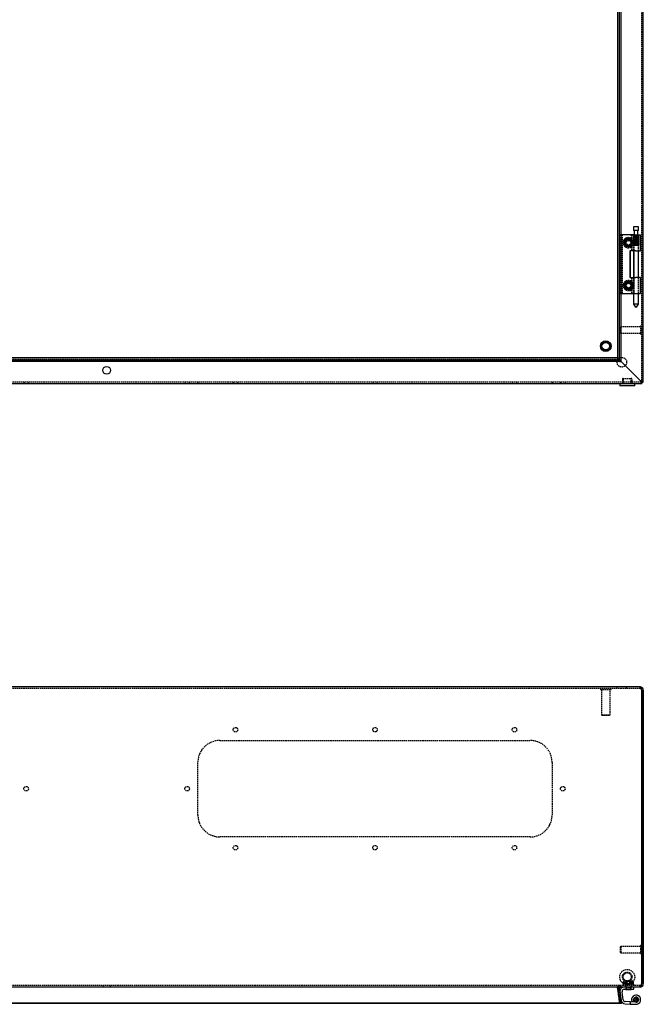
# Model space of a CAD drawing. Extents: x -2090 to 1241, y -30 to 1806.
# Drawn here: x -1216 to -635, y -30 to 888 of the extents above; entities that cross this region are included whole.
import ezdxf

# ---------------------------------------------------------------- set-up
doc = ezdxf.new("R2010")
doc.units = 0
doc.linetypes.add('HIDDEN', pattern=[1.905, 1.27, -0.635])
doc.layers.get('0').update_dxf_attribs({"linetype": 'CONTINUOUS'})

msp = doc.modelspace()

# ---------------------------------------------------------------- linework, layer by layer
at = {"color": 7, "linetype": 'HIDDEN'}
for p, q in [((-636.74, 549.86), (-636.74, 1346.81)), ((-657.74, 1324.51), (-657.74, 570.66)), ((-657.03, 687.34), (-656.99, 687.34)), ((-657.03, 687.34), (-657.03, 632.34)), ((-656.99, 687.34), (-655.93, 687.34)), ((-655.93, 687.34), (-655.86, 687.34)), ((-655.03, 687.34), (-655.03, 632.34)), ((-653.61, 679.84), (-652.48, 681.78)), ((-651.3, 675.84), (-653.61, 679.84)), ((-652.48, 681.78), (-652.42, 681.89)), ((-652.42, 681.89), (-651.29, 683.83)), ((-651.29, 683.83), (-648.99, 683.84)), ((-648.99, 683.84), (-646.68, 683.84)), ((-646.67, 683.83), (-644.37, 679.84)), ((-646.29, 687.14), (-646.29, 672.34)), ((-645.89, 687.14), (-645.89, 672.34)), ((-644.37, 679.84), (-645.49, 677.89)), ((-644.29, 687.14), (-644.29, 672.34)), ((-644.19, 677.68), (-644.19, 687.14)), ((-644.19, 687.14), (-644.19, 677.68)), ((-644.13, 677.68), (-644.13, 687.14)), ((-644.12, 687.14), (-644.13, 687.14)), ((-644.12, 687.14), (-644.12, 677.68)), ((-644.07, 687.14), (-644.07, 672.34)), ((-643.99, 687.14), (-643.99, 632.34)), ((-643.88, 687.14), (-643.88, 677.68)), ((-643.87, 677.68), (-643.87, 687.14)), ((-643.71, 678.14), (-643.71, 687.14)), ((-643.7, 677.68), (-643.7, 687.14)), ((-643.69, 687.14), (-643.7, 687.14)), ((-643.69, 687.14), (-643.69, 677.68)), ((-643.61, 678.14), (-643.61, 687.14)), ((-643.51, 678.14), (-643.51, 687.14)), ((-643.24, 687.14), (-643.24, 677.68)), ((-643.23, 678.14), (-643.23, 687.14)), ((-643.22, 677.68), (-643.22, 687.14)), ((-643.05, 678.14), (-643.05, 687.14)), ((-642.97, 677.68), (-642.97, 687.14)), ((-642.95, 687.14), (-642.97, 687.14)), ((-642.95, 687.14), (-642.95, 677.68)), ((-642.63, 678.14), (-642.63, 687.14)), ((-642.4, 678.14), (-642.4, 687.14)), ((-642.38, 687.14), (-642.38, 677.68)), ((-642.36, 677.68), (-642.36, 687.14)), ((-642.07, 677.68), (-642.07, 687.14)), ((-642.06, 687.14), (-642.07, 687.14)), ((-642.06, 687.14), (-642.06, 677.68)), ((-641.93, 678.14), (-641.93, 687.14)), ((-641.69, 678.14), (-641.69, 687.14)), ((-641.46, 687.14), (-641.46, 677.68)), ((-641.44, 677.68), (-641.44, 687.14)), ((-641.23, 678.14), (-641.23, 687.14)), ((-641.16, 677.68), (-641.16, 687.14)), ((-641.14, 687.14), (-641.16, 687.14)), ((-641.14, 687.14), (-641.14, 677.68)), ((-641.02, 678.14), (-641.02, 687.14)), ((-640.66, 678.14), (-640.66, 687.14)), ((-640.62, 687.14), (-640.62, 677.68)), ((-640.61, 677.68), (-640.61, 687.14)), ((-640.52, 678.14), (-640.52, 687.14)), ((-640.39, 677.68), (-640.39, 687.14)), ((-640.38, 687.14), (-640.39, 687.14)), ((-640.38, 687.14), (-640.38, 677.68)), ((-640.33, 678.14), (-640.33, 687.14)), ((-640.28, 678.14), (-640.28, 687.14)), ((-640.03, 687.14), (-640.03, 677.68)), ((-640.02, 677.68), (-640.02, 687.14)), ((-639.9, 677.68), (-639.9, 687.14)), ((-639.89, 687.14), (-639.9, 687.14)), ((-639.89, 687.14), (-639.89, 677.68)), ((-639.77, 677.68), (-639.77, 687.14)), ((-639.77, 687.14), (-639.77, 677.68)), ((-639.69, 672.34), (-639.69, 687.14)), ((-648.99, 675.84), (-651.29, 675.83)), ((-646.68, 675.84), (-648.99, 675.84)), ((-645.56, 677.78), (-646.68, 675.84)), ((-645.49, 677.89), (-645.56, 677.78)), ((-644.21, 677.64), (-644.21, 672.34)), ((-643.71, 678.14), (-644.19, 677.68)), ((-643.61, 678.14), (-644.19, 677.68)), ((-643.71, 678.14), (-644.13, 677.68)), ((-643.51, 678.14), (-644.12, 677.68)), ((-643.61, 678.14), (-643.88, 677.68)), ((-643.23, 678.14), (-643.87, 677.68)), ((-643.51, 678.14), (-643.7, 677.68)), ((-643.05, 678.14), (-643.69, 677.68)), ((-643.23, 678.14), (-643.24, 677.68)), ((-642.63, 678.14), (-643.22, 677.68)), ((-643.05, 678.14), (-642.97, 677.68)), ((-642.4, 678.14), (-642.95, 677.68)), ((-642.63, 678.14), (-642.38, 677.68)), ((-642.4, 678.14), (-642.07, 677.68)), ((-641.93, 678.14), (-642.36, 677.68)), ((-641.69, 678.14), (-642.06, 677.68)), ((-641.93, 678.14), (-641.46, 677.68)), ((-641.69, 678.14), (-641.16, 677.68)), ((-641.23, 678.14), (-641.44, 677.68)), ((-641.23, 678.14), (-640.62, 677.68)), ((-641.02, 678.14), (-641.14, 677.68)), ((-641.02, 678.14), (-640.39, 677.68)), ((-640.66, 678.14), (-640.03, 677.68)), ((-640.66, 678.14), (-640.61, 677.68)), ((-640.52, 678.14), (-640.38, 677.68)), ((-640.52, 678.14), (-639.9, 677.68)), ((-640.33, 678.14), (-639.77, 677.68)), ((-640.33, 678.14), (-640.02, 677.68)), ((-640.28, 678.14), (-639.77, 677.68)), ((-640.28, 678.14), (-639.89, 677.68)), ((-639.76, 672.34), (-639.76, 677.66)), ((-653.44, 641.07), (-651.84, 642.64)), ((-651.84, 642.64), (-651.74, 642.73)), ((-651.74, 642.73), (-650.15, 644.31)), ((-650.15, 644.31), (-647.92, 643.69)), ((-647.92, 643.69), (-645.69, 643.08)), ((-646.29, 647.34), (-646.29, 632.54)), ((-645.89, 647.34), (-645.89, 632.54)), ((-645.69, 643.07), (-645.69, 643.08)), ((-645.69, 643.07), (-644.53, 638.6)), ((-644.29, 647.34), (-644.29, 632.54)), ((-644.21, 647.34), (-644.21, 632.54)), ((-644.07, 647.34), (-644.07, 632.54)), ((-639.76, 632.54), (-639.76, 647.34)), ((-639.69, 632.54), (-639.69, 647.34)), ((-652.28, 636.6), (-653.44, 641.07)), ((-652.28, 636.6), (-652.28, 636.59)), ((-650.05, 635.98), (-652.28, 636.59)), ((-647.83, 635.36), (-650.05, 635.98)), ((-646.23, 636.94), (-647.83, 635.36)), ((-646.13, 637.03), (-646.23, 636.94)), ((-644.53, 638.6), (-646.13, 637.03)), ((-657.03, 632.34), (-656.99, 632.34)), ((-656.99, 632.34), (-655.93, 632.34)), ((-655.93, 632.34), (-655.86, 632.34)), ((-644.21, 632.34), (-643.99, 632.34)), ((-656.24, 601.34), (-656.74, 600.84)), ((-656.74, 600.84), (-656.74, 595.84)), ((-656.24, 601.34), (-656.24, 595.34)), ((-637.74, 601.34), (-656.24, 601.34)), ((-637.74, 602.09), (-637.74, 594.59)), ((-636.74, 602.09), (-637.74, 602.09)), ((-636.09, 598.34), (-636.74, 598.64)), ((-636.74, 598.04), (-636.09, 598.34)), ((-656.74, 595.84), (-656.24, 595.34)), ((-656.24, 595.34), (-637.74, 595.34)), ((-637.74, 594.59), (-636.74, 594.59)), ((-659.06, 570.83), (-1612.91, 570.83)), ((-659.06, 572.33), (-659.24, 572.33)), ((-659.24, 572.3), (-659.24, 570.66)), ((-659.24, 571.6), (-657.74, 571.6)), ((-659.22, 570.66), (-659.21, 570.63)), ((-657.55, 568.95), (-659.21, 570.63)), ((-657.72, 570.63), (-659.21, 570.63)), ((-659.03, 572.3), (-659.06, 572.32)), ((-659.03, 572.3), (-657.14, 570.44)), ((-659.03, 572.3), (-659.03, 570.82)), ((-657.14, 568.95), (-659.03, 570.82)), ((-657.37, 570.84), (-658.5, 570.84)), ((-655.86, 568.74), (-657.72, 570.63)), ((-655.86, 568.95), (-656.24, 569.33)), ((-656.23, 569.33), (-655.86, 568.96)), ((-654.74, 552.37), (-654.74, 548.34)), ((-653.99, 553.34), (-652.08, 553.34)), ((-653.99, 553.34), (-653.99, 548.34)), ((-652.08, 553.34), (-646.49, 553.34)), ((-646.49, 548.34), (-646.49, 553.34)), ((-645.74, 548.34), (-645.74, 552.37)), ((-638.16, 551.34), (-637.64, 550.84)), ((-636.76, 549.84), (-1633.71, 549.84)), ((-1212.34, 549.84), (-1212.34, 548.34)), ((-1208.14, 548.34), (-1208.14, 549.84)), ((-1062.34, 549.84), (-1062.34, 548.34)), ((-1058.14, 548.34), (-1058.14, 549.84)), ((-1050.24, 549.84), (-1050.24, 548.34)), ((-1017.34, 549.84), (-1017.34, 548.34)), ((-1013.14, 548.34), (-1013.14, 549.84)), ((-887.34, 549.84), (-887.34, 548.34)), ((-883.14, 548.34), (-883.14, 549.84)), ((-757.34, 549.84), (-757.34, 548.34)), ((-753.14, 548.34), (-753.14, 549.84)), ((-720.24, 549.84), (-720.24, 548.34)), ((-712.34, 549.84), (-712.34, 548.34)), ((-708.14, 548.34), (-708.14, 549.84)), ((-654.74, 549.84), (-654.74, 548.34)), ((-645.74, 548.34), (-645.74, 549.84)), ((-638.24, 264.24), (-1632.24, 264.24)), ((-675.24, 264.24), (-675.24, 263.24)), ((-675.24, 263.24), (-665.24, 263.24)), ((-674.24, 263.24), (-674.24, 239.74)), ((-666.24, 239.74), (-666.24, 263.24)), ((-665.24, 263.24), (-665.24, 264.24)), ((-659.74, 265.74), (-659.74, 264.24)), ((-650.74, 264.24), (-650.74, 265.74)), ((-638.24, 264.24), (-638.24, 265.74)), ((-674.24, 239.74), (-666.24, 239.74)), ((-674.24, 239.74), (-673.74, 239.24)), ((-673.74, 239.24), (-666.74, 239.24)), ((-666.74, 239.24), (-666.24, 239.74)), ((-1029.74, 215.74), (-740.74, 215.74)), ((-1050.24, 146.24), (-1050.24, 195.24)), ((-720.24, 195.24), (-720.24, 146.24)), ((-740.74, 125.74), (-1029.74, 125.74)), ((-656.24, 23.74), (-656.74, 23.24)), ((-656.74, 23.24), (-656.74, 21.18)), ((-656.74, 21.18), (-656.74, 18.24)), ((-656.24, 23.74), (-656.24, 21.27)), ((-637.74, 23.74), (-656.24, 23.74)), ((-656.24, 21.27), (-656.24, 17.74)), ((-637.74, 24.49), (-637.74, 21.4)), ((-636.74, 24.49), (-637.74, 24.49)), ((-637.74, 21.4), (-637.74, 16.99)), ((-636.09, 20.74), (-636.74, 21.04)), ((-636.74, 20.44), (-636.09, 20.74)), ((-656.74, 18.24), (-656.24, 17.74)), ((-656.24, 17.74), (-637.74, 17.74)), ((-637.74, 16.99), (-636.74, 16.99)), ((-653.35, -8.67), (-653.61, -8.81)), ((-653.61, -10.88), (-653.61, -8.81)), ((-653.57, -10.88), (-653.57, -8.81)), ((-653.53, -10.88), (-653.53, -8.81)), ((-653.44, -10.88), (-653.44, -8.81)), ((-653.25, -8.61), (-653.35, -8.67)), ((-653.32, -8.71), (-652.68, -8.46)), ((-652.99, -8.46), (-653.25, -8.61)), ((-652.99, -8.46), (-652.78, -8.46)), ((-652.78, -8.46), (-652.74, -8.46)), ((-652.74, -8.46), (-649.72, -8.46)), ((-651.3, -8.81), (-652.45, -8.48)), ((-652.28, -8.81), (-652.28, -8.81)), ((-652.28, -10.88), (-652.28, -8.81)), ((-652.28, -8.81), (-652.28, -10.88)), ((-651.99, -8.81), (-649.72, -8.46)), ((-651.99, -10.88), (-651.99, -8.81)), ((-651.79, -8.81), (-651.8, -8.81)), ((-651.8, -10.88), (-651.8, -8.81)), ((-651.79, -8.81), (-651.79, -10.88)), ((-651.3, -8.81), (-651.29, -8.81)), ((-651.3, -8.81), (-651.3, -10.88)), ((-651.29, -10.88), (-651.29, -8.81)), ((-650.76, -10.88), (-650.76, -8.81)), ((-650.53, -8.81), (-650.52, -8.81)), ((-650.53, -8.81), (-650.53, -10.88)), ((-650.52, -10.88), (-650.52, -8.81)), ((-650.15, -10.88), (-650.15, -8.81)), ((-649.72, -8.46), (-644.99, -8.46)), ((-645.98, -8.81), (-648.25, -8.46)), ((-647.83, -10.88), (-647.83, -8.81)), ((-647.45, -8.81), (-647.45, -8.81)), ((-647.45, -8.81), (-647.45, -10.88)), ((-647.45, -10.88), (-647.45, -8.81)), ((-647.21, -10.88), (-647.21, -8.81)), ((-646.68, -10.88), (-646.68, -8.81)), ((-646.67, -8.81), (-646.68, -8.81)), ((-646.68, -8.81), (-646.68, -8.81)), ((-646.67, -8.81), (-646.67, -10.88)), ((-646.18, -8.81), (-646.18, -10.88)), ((-646.18, -10.88), (-646.18, -8.81)), ((-646.18, -8.81), (-646.18, -8.81)), ((-645.98, -10.88), (-645.98, -8.81)), ((-645.69, -10.88), (-645.69, -8.81)), ((-645.69, -8.81), (-645.69, -8.81)), ((-645.69, -8.81), (-645.69, -10.88)), ((-644.98, -8.58), (-645.29, -8.46)), ((-644.73, -8.61), (-644.99, -8.46)), ((-644.63, -8.67), (-644.73, -8.61)), ((-644.41, -8.81), (-644.65, -8.71)), ((-644.37, -8.81), (-644.63, -8.67)), ((-644.53, -10.88), (-644.53, -8.81)), ((-644.45, -10.88), (-644.45, -8.81)), ((-644.41, -10.88), (-644.41, -8.81)), ((-644.37, -10.88), (-644.37, -8.81)), ((-638.28, -12.76), (-1632.31, -12.76)), ((-1138.79, -12.76), (-1138.79, -14.26)), ((-1131.69, -14.26), (-1131.69, -12.76)), ((-659.24, -13.79), (-657.74, -13.79)), ((-659.24, -14.78), (-659.24, -13.79)), ((-659.24, -14.78), (-657.74, -14.78)), ((-659.21, -16.18), (-657.72, -15.97)), ((-659.21, -16.18), (-657.34, -29.45)), ((-659.06, -15.76), (-659.06, -15.76)), ((-657.14, -29.24), (-659.03, -15.97)), ((-659.03, -16.18), (-657.14, -29.45)), ((-657.37, -14.78), (-658.5, -13.79)), ((-657.74, -14.78), (-657.74, -13.79)), ((-655.86, -29.24), (-657.72, -15.97)), ((-657.56, -15.76), (-657.56, -15.76)), ((-657.53, -15.97), (-657.53, -16.18)), ((-655.64, -29.45), (-657.53, -16.18)), ((-656.24, -14.26), (-656.24, -12.76)), ((-656.23, -12.76), (-656.23, -14.26)), ((-653.99, -11.26), (-643.99, -11.26)), ((-653.99, -11.26), (-653.99, -12.76)), ((-653.61, -10.88), (-653.57, -10.88)), ((-653.57, -10.88), (-653.53, -10.88)), ((-653.53, -10.88), (-652.78, -10.88)), ((-652.99, -10.88), (-652.99, -11.26)), ((-652.74, -10.88), (-652.78, -10.88)), ((-652.74, -10.88), (-651.99, -10.88)), ((-652.39, -12.76), (-651.64, -14.26)), ((-651.99, -10.88), (-649.72, -10.88)), ((-651.99, -12.76), (-651.99, -14.26)), ((-651.8, -10.88), (-651.79, -10.88)), ((-651.49, -14.12), (-651.64, -14.26)), ((-651.49, -11.26), (-651.49, -14.12)), ((-651.49, -11.26), (-651.49, -16.26)), ((-651.49, -14.12), (-646.49, -14.12)), ((-651.49, -14.26), (-651.09, -14.66)), ((-651.09, -14.66), (-648.99, -14.66)), ((-651.09, -14.66), (-651.09, -16.26)), ((-649.72, -10.88), (-647.45, -10.88)), ((-648.99, -14.66), (-646.89, -14.66)), ((-647.45, -10.88), (-644.45, -10.88)), ((-647.45, -10.88), (-647.45, -10.88)), ((-646.89, -14.66), (-646.49, -14.26)), ((-646.89, -16.26), (-646.89, -14.66)), ((-646.68, -10.88), (-646.67, -10.88)), ((-646.49, -14.12), (-646.49, -11.26)), ((-646.49, -16.26), (-646.49, -11.26)), ((-646.34, -14.26), (-646.49, -14.12)), ((-646.34, -14.26), (-645.59, -12.76)), ((-645.99, -14.26), (-645.99, -12.76)), ((-645.69, -10.88), (-645.69, -10.88)), ((-644.99, -11.26), (-644.99, -10.88)), ((-644.45, -10.88), (-644.41, -10.88)), ((-644.41, -10.88), (-644.37, -10.88)), ((-643.99, -12.76), (-643.99, -11.26)), ((-638.24, -12.76), (-638.28, -12.76)), ((-637.74, -12.71), (-638.24, -12.76)), ((-638.24, -12.76), (-638.24, -12.76)), ((-638.24, -12.76), (-638.24, -14.26)), ((-638.24, -14.26), (-638.24, -12.76)), ((-638.21, -12.76), (-638.23, -12.76)), ((-638.16, -12.76), (-638.21, -12.76)), ((-638.16, -14.26), (-637.69, -14.1)), ((-637.74, -14.16), (-637.74, -12.71)), ((-644.19, -25.64), (-643.61, -25.37)), ((-643.71, -26.08), (-644.19, -25.66)), ((-644.13, -26.56), (-643.71, -26.08)), ((-643.51, -26.77), (-644.12, -26.58)), ((-643.61, -25.37), (-643.88, -24.79)), ((-643.87, -24.77), (-643.23, -24.76)), ((-643.7, -27.38), (-643.51, -26.77)), ((-643.05, -27.32), (-643.69, -27.39)), ((-643.23, -24.76), (-643.24, -24.12)), ((-643.22, -24.11), (-642.63, -24.36)), ((-642.97, -27.95), (-643.05, -27.32)), ((-642.63, -24.36), (-642.38, -23.77)), ((-642.36, -23.76), (-641.93, -24.23)), ((-641.93, -24.23), (-641.46, -23.8)), ((-641.44, -23.8), (-641.23, -24.41)), ((-641.23, -24.41), (-640.62, -24.2)), ((-641.02, -27.39), (-641.14, -28.02)), ((-640.39, -27.51), (-641.02, -27.39)), ((-640.61, -24.21), (-640.66, -24.85)), ((-640.66, -24.85), (-640.03, -24.91)), ((-639.9, -26.73), (-640.52, -26.87)), ((-640.52, -26.87), (-640.38, -27.5)), ((-640.02, -24.92), (-640.33, -25.48)), ((-640.33, -25.48), (-639.77, -25.79)), ((-639.77, -25.81), (-640.28, -26.2)), ((-640.28, -26.2), (-639.89, -26.71)), ((-655.86, -29.24), (-657.34, -29.45)), ((-657.14, -29.24), (-657.14, -29.45)), ((-647.59, -27.98), (-647.69, -29.98)), ((-642.4, -27.63), (-642.95, -27.96)), ((-642.07, -28.18), (-642.4, -27.63)), ((-641.69, -27.66), (-642.06, -28.18)), ((-641.16, -28.02), (-641.69, -27.66))]:
    msp.add_line(p, q, dxfattribs=at)
at = {"color": 7, "linetype": 'CONTINUOUS'}
for p, q in [((-635.24, 549.86), (-635.24, 1346.81)), ((-659.24, 1324.34), (-659.24, 572.3)), ((-657.34, 568.74), (-657.34, 1326.43)), ((-655.86, 568.74), (-655.86, 1326.43)), ((-644.21, 694.64), (-644.21, 691.14)), ((-643.69, 694.64), (-644.21, 694.64)), ((-643.69, 691.14), (-644.21, 691.14)), ((-639.76, 694.64), (-643.69, 694.64)), ((-639.76, 691.14), (-643.69, 691.14)), ((-643.59, 691.14), (-643.59, 687.14)), ((-640.39, 687.14), (-640.39, 691.14)), ((-639.76, 691.14), (-639.76, 694.64)), ((-655.86, 687.34), (-652.17, 687.34)), ((-652.17, 687.34), (-647.49, 687.34)), ((-647.49, 687.14), (-647.49, 687.34)), ((-647.49, 687.34), (-643.99, 687.34)), ((-647.49, 687.14), (-642.2, 687.14)), ((-643.99, 687.34), (-643.99, 687.14)), ((-642.2, 687.14), (-637.69, 687.14)), ((-637.69, 672.34), (-637.69, 687.14)), ((-647.69, 672.34), (-647.69, 647.34)), ((-642.2, 672.34), (-647.69, 672.34)), ((-647.59, 672.34), (-647.59, 647.34)), ((-644.21, 672.34), (-644.21, 647.34)), ((-642.2, 672.34), (-637.69, 672.34)), ((-639.76, 647.34), (-639.76, 672.34)), ((-647.69, 647.34), (-642.2, 647.34)), ((-637.69, 647.34), (-642.2, 647.34)), ((-637.69, 632.54), (-637.69, 647.34)), ((-655.86, 632.34), (-652.17, 632.34)), ((-652.17, 632.34), (-647.49, 632.34)), ((-647.49, 632.54), (-647.49, 632.34)), ((-647.49, 632.54), (-642.2, 632.54)), ((-647.49, 632.34), (-644.21, 632.34)), ((-644.21, 632.54), (-644.21, 622.64)), ((-642.2, 632.54), (-637.69, 632.54)), ((-639.76, 622.64), (-639.76, 632.54)), ((-644.21, 622.64), (-642.48, 619.64)), ((-643.69, 622.64), (-644.21, 622.64)), ((-639.76, 622.64), (-643.69, 622.64)), ((-642.36, 619.64), (-642.48, 619.64)), ((-641.49, 619.64), (-642.36, 619.64)), ((-641.49, 619.64), (-639.76, 622.64)), ((-657.14, 570.44), (-1614.83, 570.44)), ((-659.24, 572.33), (-1611.24, 572.33)), ((-657.14, 568.95), (-657.14, 570.44)), ((-657.14, 568.95), (-1614.83, 568.95)), ((-657.34, 568.74), (-657.55, 568.95)), ((-655.86, 568.74), (-657.34, 568.74)), ((-655.86, 568.96), (-638.21, 551.38)), ((-638.24, 551.33), (-655.86, 568.95)), ((-637.46, 550.84), (-638.24, 551.33)), ((-637.46, 550.84), (-637.85, 550.84)), ((-652.83, 548.34), (-1617.64, 548.34)), ((-657.24, 548.34), (-657.24, 546.34)), ((-643.24, 546.34), (-657.24, 546.34)), ((-647.64, 548.34), (-652.83, 548.34)), ((-636.76, 548.34), (-647.64, 548.34)), ((-643.24, 546.34), (-643.24, 548.34)), ((-636.76, 548.34), (-636.76, 549.84)), ((-636.74, 549.84), (-636.76, 549.84)), ((-636.74, 548.34), (-636.76, 548.34)), ((-636.74, 549.86), (-635.24, 549.86)), ((-636.74, 549.86), (-636.74, 549.84)), ((-635.24, 549.84), (-636.74, 549.84)), ((-636.74, 548.34), (-636.74, 549.84)), ((-635.24, 549.84), (-635.24, 549.86)), ((-638.24, 265.74), (-1632.24, 265.74)), ((-636.74, -10.76), (-636.74, 262.74)), ((-636.74, 262.74), (-636.74, -10.76)), ((-635.24, 262.74), (-635.24, -10.76)), ((-636.74, 24.49), (-636.74, 24.49)), ((-636.74, 16.99), (-636.74, 16.99)), ((-638.28, -14.26), (-1632.31, -14.26)), ((-657.53, -15.97), (-655.64, -29.24)), ((-653.03, -16.26), (-643.99, -16.26)), ((-651.49, -16.26), (-651.49, -16.48)), ((-651.49, -16.48), (-651.09, -16.88)), ((-651.49, -16.48), (-649.44, -16.48)), ((-649.37, -16.88), (-651.09, -16.88)), ((-649.44, -16.48), (-646.49, -16.48)), ((-646.89, -16.88), (-649.37, -16.88)), ((-646.89, -16.88), (-646.49, -16.48)), ((-646.49, -16.48), (-646.49, -16.26)), ((-643.99, -16.26), (-643.99, -14.26)), ((-638.28, -14.26), (-638.24, -14.26)), ((-637.74, -14.16), (-638.24, -14.26)), ((-638.24, -14.26), (-638.24, -14.26)), ((-638.23, -14.26), (-638.21, -14.26)), ((-638.16, -14.26), (-638.21, -14.26)), ((-636.74, -10.76), (-636.74, -11.26)), ((-635.24, -11.26), (-636.74, -11.26)), ((-635.24, -11.26), (-635.24, -10.76)), ((-656.99, -18.81), (-655.93, -26.32)), ((-653.95, -26.04), (-655.01, -18.54)), ((-645.89, -27.77), (-644.07, -26.93)), ((-655.64, -29.45), (-1613.33, -29.45)), ((-655.64, -29.24), (-1613.1, -29.24)), ((-655.64, -29.24), (-655.64, -29.45)), ((-652.17, -29.76), (-647.49, -29.99)), ((-647.49, -27.99), (-652.07, -27.76)), ((-647.49, -27.99), (-647.49, -29.99)), ((-642.1, -28.25), (-647.49, -27.99)), ((-647.49, -29.99), (-642.2, -30.25))]:
    msp.add_line(p, q, dxfattribs=at)
at = {"color": 7, "linetype": 'HIDDEN'}
for points in [[(-646.68, 683.84), (-646.68, 683.84), (-646.68, 683.84), (-646.68, 683.84), (-646.68, 683.83), (-646.68, 683.83), (-646.68, 683.83), (-646.68, 683.83), (-646.67, 683.83)], [(-651.29, 675.83), (-651.3, 675.83), (-651.3, 675.83), (-651.3, 675.84), (-651.3, 675.84), (-651.3, 675.84), (-651.3, 675.84), (-651.3, 675.84), (-651.3, 675.84)], [(-644.19, 677.68), (-644.21, 677.64), (-644.19, 677.64), (-644.13, 677.68)], [(-639.77, 677.68), (-639.81, 677.64), (-639.89, 677.64), (-640.02, 677.68)], [(-639.89, 677.68), (-639.81, 677.64), (-639.77, 677.64), (-639.77, 677.68)], [(-659.03, 570.82), (-659.08, 570.83), (-659.13, 570.77), (-659.18, 570.65), (-659.24, 570.47)], [(-657.37, 570.84), (-657.55, 570.78), (-657.67, 570.73), (-657.73, 570.68), (-657.72, 570.63)], [(-656.24, 569.33), (-656.86, 570.08), (-657.37, 570.84)], [(-656.24, 569.33), (-656.24, 569.33)], [(-656.23, 569.33), (-656.23, 569.33)], [(-635.24, 549.84), (-635.28, 549.86), (-635.42, 549.93), (-635.64, 550.04), (-635.94, 550.19), (-636.31, 550.37), (-636.74, 550.59), (-637.21, 550.82), (-637.72, 551.07), (-638.24, 551.34)], [(-638.24, 551.33), (-638.24, 551.33)], [(-638.16, 551.34), (-638.16, 551.34)], [(-653.61, -8.81), (-653.39, -8.7), (-652.48, -8.46)], [(-652.2, -8.46), (-652.65, -8.5), (-653.57, -8.81)], [(-653.53, -8.81), (-653.38, -8.7), (-652.78, -8.46)], [(-650.53, -8.81), (-652.13, -8.46), (-653.53, -8.81)], [(-652.74, -8.46), (-652.49, -8.5), (-651.99, -8.81)], [(-650.05, -8.46), (-650.21, -8.46), (-652.28, -8.81)], [(-651.79, -8.81), (-649.34, -8.46), (-647.21, -8.81)], [(-646.18, -8.81), (-648.63, -8.46), (-650.76, -8.81)], [(-648.25, -8.46), (-648.42, -8.46), (-650.52, -8.81)], [(-649.72, -8.46), (-649.56, -8.46), (-647.45, -8.81)], [(-647.92, -8.46), (-647.76, -8.46), (-645.69, -8.81)], [(-647.45, -8.81), (-645.84, -8.46), (-644.45, -8.81)], [(-646.67, -8.81), (-645.44, -8.46), (-644.37, -8.81)], [(-645.77, -8.46), (-645.32, -8.5), (-644.41, -8.81)], [(-644.45, -8.81), (-644.59, -8.7), (-645.19, -8.46)], [(-657.74, -13.79), (-657.68, -14.32), (-657.66, -14.64)], [(-636.76, -11.26), (-636.76, -11.26)], [(-636.76, -11.26), (-636.76, -11.26)]]:
    msp.add_lwpolyline(points, dxfattribs=at)
at = {"color": 7, "linetype": 'CONTINUOUS'}
for points in [[(-638.16, 551.34), (-637.63, 550.32), (-637.23, 549.41), (-636.99, 548.74), (-636.87, 548.45), (-636.76, 548.34)], [(-637.64, 550.84), (-637.63, 550.83), (-637.23, 550.37), (-636.99, 550.04), (-636.87, 549.89), (-636.76, 549.84)], [(-636.74, 262.74), (-636.76, 263.26), (-636.83, 263.77), (-636.94, 264.24), (-637.09, 264.67), (-637.27, 265.04), (-637.49, 265.34), (-637.72, 265.56), (-637.98, 265.7), (-638.24, 265.74)], [(-656.23, -14.26), (-656.99, -14.39), (-657.74, -14.78)], [(-657.64, -15.26), (-657.55, -15.04), (-657.37, -14.78)], [(-657.37, -14.78), (-656.86, -14.39), (-656.24, -14.26)], [(-636.83, -11.75), (-636.8, -11.68), (-636.74, -11.26)]]:
    msp.add_lwpolyline(points, dxfattribs=at)
at = {"color": 7, "linetype": 'HIDDEN'}
for centre, radius in [((-648.99, 679.84), 5), ((-648.99, 679.84), 4), ((-648.99, 679.84), 3.4), ((-648.99, 679.84), 3), ((-648.99, 679.84), 2.65), ((-648.99, 679.84), 2.5), ((-648.99, 679.84), 2.1), ((-648.99, 639.84), 5), ((-648.99, 639.84), 4), ((-648.99, 639.84), 3.4), ((-648.99, 639.84), 3), ((-648.99, 639.84), 2.65), ((-648.99, 639.84), 2.5), ((-648.99, 639.84), 2.1), ((-655.24, 568.34), 4.5), ((-1015.24, 225.74), 2.1), ((-885.24, 225.74), 2.1), ((-755.24, 225.74), 2.1), ((-1210.24, 170.74), 2.1), ((-1060.24, 170.74), 2.1), ((-710.24, 170.74), 2.1), ((-1015.24, 115.74), 2.1), ((-885.24, 115.74), 2.1), ((-755.24, 115.74), 2.1), ((-650.24, -4.76), 7), ((-650.24, -4.76), 4.5), ((-650.24, -4.76), 3.75), ((-641.99, -25.96), 1.6), ((-641.99, -25.96), 0.493)]:
    msp.add_circle(centre, radius, dxfattribs=at)
at = {"color": 7, "linetype": 'CONTINUOUS'}
for centre, radius in [((-670.24, 583.34), 5), ((-670.24, 583.34), 4), ((-670.24, 583.34), 3.5), ((-1135.24, 560.84), 3.55), ((-641.99, -25.96), 2.22)]:
    msp.add_circle(centre, radius, dxfattribs=at)
at = {"color": 7, "linetype": 'HIDDEN'}
for centre, radius, start, end in [((-644.03, 677.9), 0.268, 234.6458, 305.3542), ((-643.91, 678.13), 0.495, 244.56939, 295.43061), ((-643.33, 679.02), 1.38, 255.04123, 284.95877), ((-642.51, 679.73), 2.1, 257.8834, 282.1166), ((-641.61, 679.79), 2.16, 258.06517, 281.93483), ((-641.03, 679.43), 1.8, 256.90831, 283.09169), ((-640.77, 679.17), 1.53, 255.7986, 284.2014), ((-640.32, 678.56), 0.923, 251.59375, 288.40625), ((-640.14, 678.26), 0.63, 247.58668, 292.41332), ((-657.2, 571.54), 2.04, 157.22933, 178.19415), ((-658.44, 568.8), 2.04, 91.80585, 112.77067), ((-649.04, 582.64), 15.13, 231.30433, 241.61916), ((-669.52, 562.13), 15.12, 28.46823, 38.79957), ((-653.74, 552.37), 1, 104.47751, 180), ((-646.74, 552.37), 1, 0, 75.52249), ((-638.24, 262.74), 1.5, 359.9865, 89.98649), ((-638.24, 262.74), 1.5, 360, 90), ((-1029.74, 195.24), 20.5, 90, 180), ((-740.74, 195.24), 20.5, 0, 90), ((-1029.74, 146.24), 20.5, 180, 270), ((-740.74, 146.24), 20.5, 270, 0), ((-656.24, -15.76), 3, 139.09529, 188), ((-769.67, -24.75), 110.97, 4.43065, 5.66528), ((-656.24, -15.76), 3, 90, 139.09529), ((-655.89, -14.87), 2.14, 99.29107, 149.84682), ((-656.47, -15.74), 1.27, 157.57469, 190.07654), ((-638.22, -11.29), 1.47, 269.40499, 341.64892), ((-638.44, -11.18), 1.68, 294.75465, 357.3768)]:
    msp.add_arc(centre, radius, start, end, dxfattribs=at)
at = {"color": 7, "linetype": 'CONTINUOUS'}
for centre, radius, start, end in [((-641.74, 547.84), 5, 44.39794, 45.10442), ((-646.08, 540.31), 13.36, 45.60698, 51.95539), ((-648.09, 523.55), 29.28, 63.96749, 68.725), ((-638.24, 262.74), 3, 0, 90), ((-685.91, -20.37), 28.72, 8.81238, 11.22515), ((-801.52, -27.39), 144.43, 4.62078, 5.06514), ((-653.03, -18.26), 4, 90, 188), ((-653.03, -18.26), 2, 90, 188), ((-638.24, -11.26), 3, 270, 0), ((-640.98, -11.45), 4.22, 320.17991, 2.63211), ((-641.74, -10.76), 5, 354.28169, 0), ((-651.97, -25.76), 4, 188, 267.1591), ((-651.97, -25.76), 2, 188, 267.1591), ((-641.99, -25.96), 4.3, 267.1591, 204.87684), ((-641.99, -25.96), 2.3, 267.1591, 204.87684)]:
    msp.add_arc(centre, radius, start, end, dxfattribs=at)

doc.saveas('drawing.dxf')
